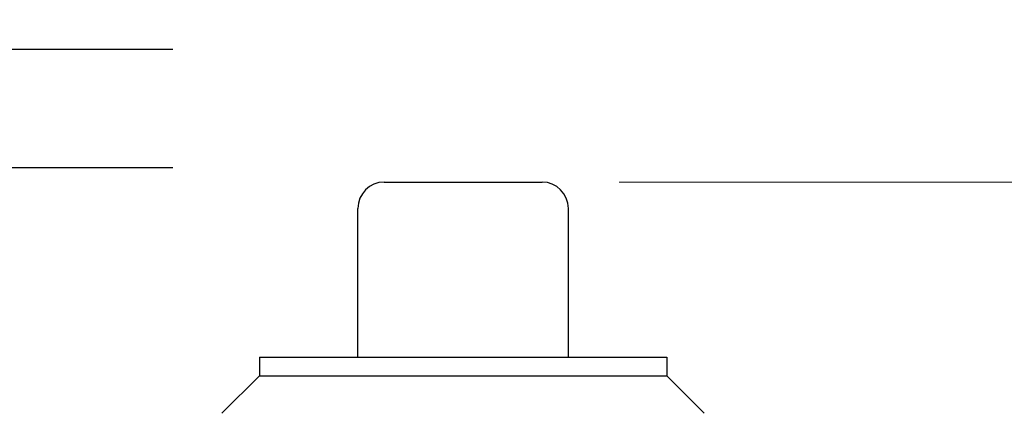
# Model space of a CAD drawing. Units: millimetres. Extents: x 684 to 9196, y 86 to 11986.
# Drawn here: x 2342 to 2903, y 4138 to 4363 of the extents above; entities that cross this region are included whole.
import ezdxf

# ---------------------------------------------------------------- set-up
doc = ezdxf.new("R2010")
doc.units = ezdxf.units.MM
doc.header["$LTSCALE"] = 44
for name, color, linetype, lineweight in [('Break Lines(Hillmar_metric)', 7, 'Continuous', 25), ('Dimensions(Hillmar_metric)', 7, 'Continuous', 13), ('Visible Edges(Hillmar_metric)', 7, 'Continuous', 25)]:
    doc.layers.add(name, color=color, linetype=linetype, lineweight=lineweight)
doc.styles.add('Hillmar_metric_Dimensions', font='arial.ttf')
doc.dimstyles.new('DEFAULT-ISO-Method 1b-Hillmar_metric', dxfattribs={"dimscale": 44, "dimtxt": 2, "dimasz": 2.5, "dimexe": 1, "dimexo": 1, "dimgap": 0.25, "dimtad": 1, "dimtih": 1, "dimtoh": 1, "dimrnd": 1e-08, "dimdsep": 46, "dimtxsty": 'Hillmar_metric_Dimensions', "dimcen": 0.09, "dimdle": 8, "dimclrd": 7, "dimclre": 7, "dimclrt": 7, "dimazin": 2, "dimtfac": 0.75, "dimtmove": 0, "dimatfit": 3, "dimfxl": 1, "dimtolj": 1, "dimlwd": 9, "dimlwe": 9, "dimarcsym": 0})

# ---------------------------------------------------------------- blocks, each defined once
blk = doc.blocks.new('*D40')
at = {"layer": 'Defpoints', "color": 0, "linetype": 'Continuous', "transparency": 16777216}
for p in [(2639.37, 4270.31), (2600.1, 3288.73), (4783.62, 3288.73)]:
    blk.add_point(p, dxfattribs=at)
at = {"layer": 'Dimensions(Hillmar_metric)', "color": 7, "linetype": 'Continuous', "lineweight": 9, "transparency": 16777216}
for p, q in [((2683.37, 4270.31), (4827.62, 4270.31)), ((4783.62, 4160.31), (4783.62, 3835.45)), ((4783.62, 3398.73), (4783.62, 3723.59)), ((2644.1, 3288.73), (4827.62, 3288.73))]:
    blk.add_line(p, q, dxfattribs=at)
at = {"layer": 'Dimensions(Hillmar_metric)', "color": 7, "linetype": 'Continuous', "transparency": 16777216}
for points in [[(4765.28, 4160.31), (4801.95, 4160.31), (4783.62, 4270.31)], [(4765.28, 3398.73), (4801.95, 3398.73), (4783.62, 3288.73)]]:
    blk.add_solid(points, dxfattribs=at)
at = {"layer": 'Dimensions(Hillmar_metric)', "color": 7, "linetype": 'Continuous', "lineweight": 13, "transparency": 16777216, "insert": (4783.62, 3779.52), "char_height": 88, "attachment_point": 5, "style": 'Hillmar_metric_Dimensions'}
blk.add_mtext('\\A1;980', dxfattribs=at)

msp = doc.modelspace()

# ---------------------------------------------------------------- linework, layer by layer
at = {"layer": 'Break Lines(Hillmar_metric)', "flags": 128}
for points in [[(1947.5208, 4346.1471), (2173.9564, 4346.1471), (2178.4781, 4363.0221), (2197.9636, 4329.2721), (2202.4852, 4346.1471), (2428.9208, 4346.1471)], [(1947.5208, 4278.6471), (2173.9564, 4278.6471), (2178.4781, 4295.5221), (2197.9636, 4261.7721), (2202.4852, 4278.6471), (2428.9208, 4278.6471)]]:
    msp.add_lwpolyline(points, dxfattribs=at)
at = {"layer": 'Visible Edges(Hillmar_metric)'}
for p, q in [((2549.3683, 4270.3147), (2639.3683, 4270.3147)), ((2534.3683, 4170.3147), (2534.3683, 4255.3147)), ((2654.3683, 4170.3147), (2654.3683, 4255.3147)), ((2478.2115, 4170.3147), (2710.5251, 4170.3147)), ((2478.2115, 4170.3147), (2478.2115, 4159.6579)), ((2710.5251, 4170.3147), (2710.5251, 4159.6579)), ((2478.2115, 4159.6579), (2456.8683, 4138.3147)), ((2478.2115, 4159.6579), (2710.5251, 4159.6579)), ((2710.5251, 4159.6579), (2731.8683, 4138.3147))]:
    msp.add_line(p, q, dxfattribs=at)
for centre, start, end in [((2549.3683, 4255.3147), 90, 180), ((2639.3683, 4255.3147), 0, 90)]:
    msp.add_arc(centre, 15, start, end, dxfattribs=at)

# ---------------------------------------------------------------- dimensions: what is measured, and where the dimension line sits
at = {"layer": 'Dimensions(Hillmar_metric)', "color": 7, "linetype": 'Continuous', "lineweight": 13}
dim = msp.add_linear_dim(base=(4783.6173, 3288.7272), p1=(2639.3683, 4270.3147), p2=(2600.0974, 3288.7272), angle=90, dimstyle='DEFAULT-ISO-Method 1b-Hillmar_metric', override={"dimgap": 0.25, "dimdec": 2, "dimlfac": 0.998383, "dimtol": 0, "dimlim": 0, "dimtp": 0, "dimtm": 0, "dimtdec": 2, "dimtofl": 0, "dimatfit": 1}, dxfattribs=at)
dim.commit()
dim.dimension.update_dxf_attribs({"geometry": '*D40', "text_midpoint": (4783.6173, 3779.521), "dimtype": 160})

doc.saveas('drawing.dxf')
